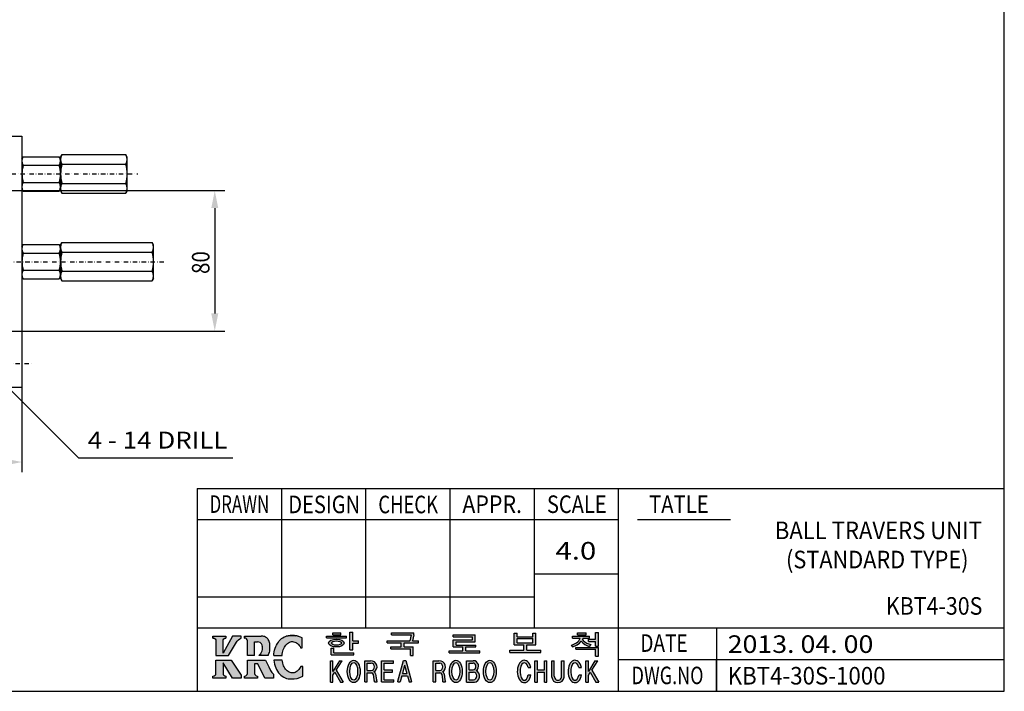
# Model space of a CAD drawing. Units: millimetres. Extents: x 2240 to 3840, y -3757 to -2637.
# Drawn here: x 3279 to 3840, y -3757 to -3374 of the extents above; entities that cross this region are included whole.
import ezdxf
from ezdxf.enums import TextEntityAlignment as Align

# ---------------------------------------------------------------- set-up
doc = ezdxf.new("R2010")
doc.units = ezdxf.units.MM
doc.header["$LTSCALE"] = 5
doc.linetypes.add('AUSGEZOGEN', pattern=[0])
doc.linetypes.add('DASHDOT', pattern=[1, 0.5, -0.25, 0, -0.25])
for name, color, linetype in [('DOORS', 7, 'Continuous'), ('ELECTRICS', 7, 'Continuous'), ('Layer41', 7, 'Continuous'), ('Layer51', 7, 'Continuous'), ('Layer71', 7, 'Continuous'), ('WALL', 7, 'Continuous')]:
    doc.layers.add(name, color=color, linetype=linetype)
doc.styles.add('돋움체', font='txt')

# ---------------------------------------------------------------- blocks, each defined once
blk = doc.blocks.new('DimBlk_nNn021')
at = {"layer": 'Layer51', "linetype": 'AUSGEZOGEN', "lineweight": 25}
for points in [[(3389.94, -3471.51), (3387.94, -3481.51), (3391.94, -3481.51)], [(3389.94, -3551.51), (3391.94, -3541.51), (3387.94, -3541.51)]]:
    blk.add_hatch(color=96, dxfattribs=at).paths.add_polyline_path(points, flags=0)
at = {"layer": 'Layer51', "color": 96, "linetype": 'AUSGEZOGEN', "lineweight": 25}
for p, q in [((3250.25, -3471.51), (3395.66, -3471.51)), ((3389.94, -3481.51), (3389.94, -3541.51)), ((3250.25, -3551.51), (3395.66, -3551.51))]:
    blk.add_line(p, q, dxfattribs=at)
at = {"layer": 'Layer51', "color": 96, "linetype": 'AUSGEZOGEN', "lineweight": 25, "style": '돋움체', "width": 0.953079}
blk.add_text('80', height=10, rotation=90, dxfattribs=at).set_placement((3386.94, -3519.01), (3386.94, -3506.01), align=Align.FIT)
blk = doc.blocks.new('DimBlk_nNn023')
at = {"layer": 'Layer51', "linetype": 'AUSGEZOGEN', "lineweight": 25}
for points in [[(3240.08, -3626.16), (3250.08, -3628.16), (3250.08, -3624.16)], [(3280.08, -3626.16), (3270.08, -3624.16), (3270.08, -3628.16)]]:
    blk.add_hatch(color=96, dxfattribs=at).paths.add_polyline_path(points, flags=0)
at = {"layer": 'Layer51', "color": 96, "linetype": 'AUSGEZOGEN', "lineweight": 25}
for p, q in [((3240.08, -3562.97), (3240.08, -3631.88)), ((3280.08, -3583.51), (3280.08, -3631.88)), ((3250.08, -3626.16), (3270.08, -3626.16))]:
    blk.add_line(p, q, dxfattribs=at)
at = {"layer": 'Layer51', "color": 96, "linetype": 'AUSGEZOGEN', "lineweight": 25, "style": '돋움체', "width": 0.953079}
blk.add_text('40', height=10, dxfattribs=at).set_placement((3252.58, -3623.16), (3265.58, -3623.16), align=Align.FIT)

msp = doc.modelspace()

# ---------------------------------------------------------------- hatches: boundary and pattern name
at = {"layer": 'DOORS', "linetype": 'AUSGEZOGEN', "lineweight": 25}
h = msp.add_hatch(color=1, dxfattribs=at)
h.paths.add_polyline_path([(3397.69, -3736.41), (3402.32, -3728.78), (3402.8, -3728.17), (3403.48, -3727.46), (3404.25, -3726.87), (3404.98, -3726.44), (3404.98, -3725.26), (3400.15, -3725.26), (3394.68, -3735), (3394.68, -3727.95, -0.433197), (3396.29, -3726.44), (3396.29, -3725.26), (3388.89, -3725.26), (3388.89, -3726.44), (3389.07, -3726.44, -0.414214), (3390.58, -3727.95), (3390.58, -3736.41)], flags=0)
h.paths.add_polyline_path([(3389.07, -3748.09), (3388.89, -3748.09), (3388.89, -3749.29), (3396.29, -3749.29), (3396.29, -3748.09), (3396.2, -3748.09, -0.414214), (3394.68, -3746.57), (3394.68, -3740.61), (3400.15, -3749.29), (3404.98, -3749.29), (3404.98, -3747.53), (3399.39, -3739), (3390.58, -3739), (3390.58, -3746.57, -0.414214)], flags=0)
for points in [[(3408.52, -3736.41), (3412.63, -3736.41), (3412.63, -3728.62), (3414.3, -3728.62, -0.089807), (3415.77, -3728.97, -0.175738), (3416.61, -3729.73, -0.140329), (3417.05, -3731.15, -0.138961), (3417.12, -3732.13, -0.079498), (3416.91, -3733.77, -0.088692), (3416.3, -3735.16, -0.146642), (3415.32, -3736.1), (3415.32, -3736.41), (3420.31, -3736.41, 0.062008), (3420.84, -3735.27, 0.090808), (3421.41, -3732.6, 0.035949), (3421.28, -3729.54, 0.11795), (3420.42, -3727.29, 0.140351), (3419.32, -3726.15, 0.075882), (3418.33, -3725.6, 0.075917), (3416.4, -3725.26), (3406.91, -3725.26), (3406.91, -3726.44), (3407.01, -3726.44, -0.414214), (3408.52, -3727.95)], [(3424.38, -3732.26, 0.06701), (3423.59, -3736.41), (3428.28, -3736.41, -0.069537), (3428.99, -3733.07, -0.08597), (3430.5, -3730.39, -0.118052), (3432.57, -3728.79, -0.147694), (3434.9, -3728.52, -0.132638), (3437.12, -3729.61, -0.096889), (3438.89, -3731.91), (3439.81, -3731.91), (3439.81, -3726.36, 0.073232), (3436.23, -3725.14, 0.030675), (3434.65, -3724.95), (3434.89, -3724.97), (3434.65, -3724.95, 0.0774), (3430.67, -3725.33, 0.070396), (3428.78, -3726.22, 0.092497), (3426.18, -3728.71, 0.075996)], [(3414.53, -3741.17), (3418.53, -3749.29), (3423.36, -3749.29), (3423.36, -3746.92), (3423.14, -3746.84), (3422.54, -3746.04), (3421.74, -3744.85), (3420.81, -3742.9), (3418.93, -3739), (3408.52, -3739), (3408.52, -3746.57, -0.414214), (3407.01, -3748.09), (3406.91, -3748.09), (3406.91, -3749.29), (3414.3, -3749.29), (3414.3, -3748.09), (3414.14, -3748.09, -0.414214), (3412.63, -3746.57), (3412.63, -3741.17)], [(3428.34, -3739), (3423.65, -3739, 0.074369), (3424.76, -3743.42, 0.087407), (3427.01, -3746.97, 0.109172), (3430.08, -3749.15, 0.127187), (3433.53, -3749.63, 0.155356), (3440.05, -3748.19), (3440.05, -3742.59), (3439.03, -3742.59, -0.09238), (3437.35, -3744.96, -0.126573), (3435.2, -3746.19, -0.146713), (3432.9, -3746.11, -0.121983), (3430.79, -3744.71, -0.088907), (3429.19, -3742.22, -0.070406)]]:
    msp.add_hatch(color=1, dxfattribs=at).paths.add_polyline_path(points, flags=0)
at = {"layer": 'DOORS', "linetype": 'AUSGEZOGEN', "lineweight": 100}
h = msp.add_hatch(color=5, dxfattribs=at)
h.paths.add_polyline_path([(3457.15, -3724.6), (3461.82, -3724.6), (3461.82, -3723.53), (3457.15, -3723.53)], flags=0)
h.paths.add_polyline_path([(3465.04, -3725.28), (3453.66, -3725.28), (3453.66, -3726.39), (3465.04, -3726.39)], flags=0)
for points in [[(3466.86, -3723.06), (3466.86, -3733.07), (3468.57, -3733.07), (3468.57, -3729.31), (3471.85, -3729.31), (3471.85, -3728.1), (3468.57, -3728.1), (3468.57, -3723.06)], [(3501.09, -3727.96), (3488.13, -3727.96), (3488.13, -3729.08), (3496.2, -3729.08), (3496.2, -3731.42), (3490.22, -3731.42), (3490.22, -3732.54), (3501.46, -3732.54), (3501.46, -3736.35), (3503.09, -3736.35), (3503.09, -3731.42), (3497.81, -3731.42), (3497.81, -3729.08), (3505.97, -3729.08), (3505.97, -3727.96), (3502.68, -3727.96), (3503.38, -3724.66), (3503.38, -3723.53), (3490.59, -3723.53), (3490.59, -3724.66), (3501.79, -3724.66)], [(3525.88, -3725.7), (3536.78, -3725.7), (3536.78, -3727.49), (3525.88, -3727.49), (3525.88, -3731.47), (3531.39, -3731.47), (3531.39, -3733.8), (3523.46, -3733.8), (3523.46, -3734.88), (3541.05, -3734.88), (3541.05, -3733.8), (3533.07, -3733.8), (3533.07, -3731.47), (3538.79, -3731.47), (3538.79, -3730.44), (3527.49, -3730.44), (3527.49, -3728.53), (3538.33, -3728.53), (3538.33, -3724.55), (3525.88, -3724.55)], [(3457.82, -3732.17), (3456.21, -3732.17), (3456.21, -3735.95), (3469.23, -3735.95), (3469.23, -3734.87), (3457.82, -3734.87)], [(3457.31, -3751.48), (3457.31, -3747.48), (3458.41, -3745.8), (3461.58, -3751.48), (3463.19, -3751.48), (3459.18, -3744.63), (3462.64, -3739.38), (3461.05, -3739.38), (3457.31, -3745.54), (3457.31, -3739.38), (3455.94, -3739.38), (3455.94, -3751.48)], [(3486.43, -3740.66), (3491.81, -3740.66), (3491.81, -3739.34), (3485.02, -3739.34), (3485.02, -3751.46), (3492.02, -3751.46), (3492.02, -3750.16), (3486.43, -3750.16), (3486.43, -3745.9), (3491.27, -3745.9), (3491.27, -3744.61), (3486.43, -3744.61)], [(3570.03, -3743.13, 0.076566), (3569.17, -3741, 0.108202), (3567.86, -3739.58, 0.15283), (3566.31, -3739.1, 0.151299), (3564.76, -3739.62, 0.10638), (3563.47, -3741.08, 0.075674), (3562.63, -3743.23, 0.063583), (3562.38, -3745.74, 0.064905), (3562.76, -3748.21, 0.080329), (3563.71, -3750.24, 0.115528), (3565.07, -3751.52, 0.157725), (3566.64, -3751.83, 0.144653), (3568.16, -3751.14, 0.099745), (3569.4, -3749.55, 0.072567), (3570.14, -3747.31), (3568.64, -3747.31, -0.060698), (3568.14, -3748.95, -0.096006), (3567.37, -3750.07, -0.170561), (3566.45, -3750.51, -0.184647), (3565.51, -3750.21, -0.107185), (3564.7, -3749.21, -0.065062), (3564.14, -3747.65, -0.049782), (3563.9, -3745.78, -0.048102), (3564.03, -3743.86, -0.05857), (3564.5, -3742.18, -0.090394), (3565.25, -3740.99, -0.161584), (3566.16, -3740.47, -0.191037), (3567.1, -3740.69, -0.11435), (3567.93, -3741.63, -0.067955), (3568.52, -3743.13)], [(3573.84, -3751.48), (3573.84, -3745.77), (3577.87, -3745.77), (3577.87, -3751.48), (3579.23, -3751.48), (3579.23, -3739.35), (3577.87, -3739.35), (3577.87, -3744.48), (3573.84, -3744.48), (3573.84, -3739.35), (3572.42, -3739.35), (3572.42, -3751.48)], [(3588.99, -3748.74), (3588.99, -3739.35), (3587.56, -3739.35), (3587.56, -3748.2, -0.089566), (3587.41, -3749.06, -0.09431), (3586.96, -3749.8, -0.101948), (3586.3, -3750.29, -0.108141), (3585.51, -3750.47, -0.108141), (3584.73, -3750.29, -0.101948), (3584.07, -3749.8, -0.09431), (3583.62, -3749.06, -0.089566), (3583.46, -3748.2), (3583.46, -3739.35), (3582.08, -3739.35), (3582.08, -3748.74, 0.110428), (3582.34, -3749.9, 0.102614), (3583.09, -3750.89, 0.09328), (3584.21, -3751.55, 0.087643), (3585.53, -3751.79, 0.087643), (3586.85, -3751.55, 0.09328), (3587.98, -3750.89, 0.102614), (3588.72, -3749.9, 0.110428)], [(3597.53, -3747.31, -0.060698), (3597.02, -3748.95, -0.096006), (3596.25, -3750.07, -0.170561), (3595.33, -3750.51, -0.184647), (3594.4, -3750.21, -0.107185), (3593.59, -3749.21, -0.065062), (3593.03, -3747.65, -0.049782), (3592.79, -3745.78, -0.048102), (3592.92, -3743.86, -0.05857), (3593.39, -3742.18, -0.090394), (3594.14, -3740.99, -0.161584), (3595.05, -3740.47, -0.191037), (3595.99, -3740.69, -0.11435), (3596.82, -3741.63, -0.067955), (3597.41, -3743.13), (3598.92, -3743.13, 0.076566), (3598.06, -3741, 0.108202), (3596.75, -3739.58, 0.15283), (3595.2, -3739.1, 0.151299), (3593.65, -3739.62, 0.10638), (3592.35, -3741.08, 0.075674), (3591.51, -3743.23, 0.063583), (3591.26, -3745.74, 0.064905), (3591.64, -3748.21, 0.080329), (3592.59, -3750.24, 0.115528), (3593.96, -3751.52, 0.157725), (3595.53, -3751.83, 0.144653), (3597.05, -3751.14, 0.099745), (3598.28, -3749.55, 0.072567), (3599.03, -3747.31)], [(3602.87, -3751.48), (3602.87, -3747.48), (3603.98, -3745.8), (3607.15, -3751.48), (3608.76, -3751.48), (3604.75, -3744.63), (3608.21, -3739.38), (3606.61, -3739.38), (3602.87, -3745.54), (3602.87, -3739.38), (3601.51, -3739.38), (3601.51, -3751.48)]]:
    msp.add_hatch(color=5, dxfattribs=at).paths.add_polyline_path(points, flags=0)
h = msp.add_hatch(color=5, dxfattribs=at)
h.paths.add_polyline_path([(3562.33, -3726.77), (3571.26, -3726.77), (3571.26, -3729.14), (3562.33, -3729.14)], flags=0)
h.paths.add_polyline_path([(3571.26, -3723.71), (3571.26, -3725.66), (3562.33, -3725.66), (3562.33, -3723.71), (3560.64, -3723.71), (3560.64, -3730.21), (3566.09, -3730.21), (3566.09, -3733.38), (3558.19, -3733.38), (3558.19, -3734.57), (3575.82, -3734.57), (3575.82, -3733.38), (3567.76, -3733.38), (3567.76, -3730.21), (3572.96, -3730.21), (3572.96, -3723.71)], flags=0)
h = msp.add_hatch(color=5, dxfattribs=at)
h.paths.add_polyline_path([(3596.65, -3724.52), (3601.59, -3724.52), (3601.59, -3723.4), (3596.65, -3723.4)], flags=0)
h.paths.add_polyline_path([(3593.84, -3726.48), (3598.21, -3726.48, -0.26496), (3592.99, -3730.45), (3593.81, -3731.42, 0.168463), (3598.79, -3728.23, 0.141616), (3603.36, -3731.17), (3604.27, -3730.15, -0.134731), (3599.9, -3727.76, -0.32023), (3599.69, -3726.49), (3603.6, -3726.48), (3603.6, -3725.28), (3593.84, -3725.28)], flags=0)
h = msp.add_hatch(color=5, dxfattribs=at)
h.paths.add_polyline_path([(3606.9, -3723.25), (3606.9, -3727.12), (3602.99, -3727.12), (3602.99, -3728.3), (3606.9, -3728.3), (3606.9, -3731.14), (3608.57, -3731.14), (3608.57, -3723.25)], flags=0)
h.paths.add_polyline_path([(3595.68, -3731.73), (3595.68, -3732.85), (3606.9, -3732.85), (3606.9, -3736.8), (3608.57, -3736.8), (3608.57, -3731.73)], flags=0)
h = msp.add_hatch(color=5, dxfattribs=at)
h.paths.add_polyline_path([(3462.11, -3729.29, 0.194566), (3461.9, -3728.81, 0.09752), (3461.27, -3728.41, 0.057184), (3460.34, -3728.14, 0.044244), (3459.25, -3728.04, 0.044244), (3458.15, -3728.14, 0.057184), (3457.22, -3728.41, 0.09752), (3456.6, -3728.81, 0.194566), (3456.38, -3729.29, 0.194566), (3456.6, -3729.77, 0.09752), (3457.22, -3730.18, 0.057184), (3458.15, -3730.45, 0.044244), (3459.25, -3730.54, 0.044244), (3460.34, -3730.45, 0.057184), (3461.27, -3730.18, 0.09752), (3461.9, -3729.77, 0.194566)], flags=0)
h.paths.add_polyline_path([(3463.7, -3729.28, 0.175922), (3463.37, -3728.42, 0.102471), (3462.4, -3727.7, 0.064429), (3460.97, -3727.22, 0.051032), (3459.27, -3727.05, 0.051032), (3457.57, -3727.22, 0.064429), (3456.13, -3727.7, 0.102471), (3455.17, -3728.42, 0.175922), (3454.83, -3729.28, 0.175922), (3455.17, -3730.13, 0.102471), (3456.13, -3730.86, 0.064429), (3457.57, -3731.34, 0.051032), (3459.27, -3731.51, 0.051032), (3460.97, -3731.34, 0.064429), (3462.4, -3730.86, 0.102471), (3463.37, -3730.13, 0.175922)], flags=0)
h = msp.add_hatch(color=5, dxfattribs=at)
h.paths.add_polyline_path([(3471.38, -3745.42, 0.045108), (3471.21, -3743.49, 0.058136), (3470.72, -3741.86, 0.098281), (3470, -3740.77, 0.19206), (3469.14, -3740.38, 0.19206), (3468.29, -3740.77, 0.098281), (3467.56, -3741.86, 0.058136), (3467.08, -3743.49, 0.045108), (3466.91, -3745.42, 0.045108), (3467.08, -3747.35, 0.058136), (3467.56, -3748.98, 0.098281), (3468.29, -3750.07, 0.19206), (3469.14, -3750.46, 0.19206), (3470, -3750.07, 0.098281), (3470.72, -3748.98, 0.058136), (3471.21, -3747.35, 0.045108)], flags=0)
h.paths.add_polyline_path([(3472.81, -3745.46, 0.058284), (3472.54, -3743.03, 0.07154), (3471.74, -3740.97, 0.105462), (3470.55, -3739.6, 0.158658), (3469.15, -3739.11, 0.158658), (3467.75, -3739.6, 0.105462), (3466.56, -3740.97, 0.07154), (3465.77, -3743.03, 0.058284), (3465.49, -3745.46, 0.058284), (3465.77, -3747.89, 0.07154), (3466.56, -3749.95, 0.105462), (3467.75, -3751.33, 0.158658), (3469.15, -3751.81, 0.158658), (3470.55, -3751.33, 0.105462), (3471.74, -3749.95, 0.07154), (3472.54, -3747.89, 0.058284)], flags=0)
h = msp.add_hatch(color=5, dxfattribs=at)
h.paths.add_polyline_path([(3476.81, -3740.7), (3479.14, -3740.7, -0.116314), (3479.81, -3740.86, -0.104073), (3480.38, -3741.32, -0.09059), (3480.76, -3742, -0.082988), (3480.89, -3742.8, -0.082988), (3480.76, -3743.61, -0.09059), (3480.38, -3744.29, -0.104073), (3479.81, -3744.74, -0.116314), (3479.14, -3744.9), (3476.81, -3744.9)], flags=0)
h.paths.add_polyline_path([(3476.81, -3751.46), (3476.81, -3746.21), (3479.24, -3746.21, -0.37697), (3480.23, -3747.08), (3480.64, -3750.28, 0.060923), (3480.89, -3751.27), (3480.89, -3751.46), (3482.41, -3751.46), (3482.41, -3751.04, -0.168443), (3482.05, -3750.3), (3481.61, -3746.76, 0.296667), (3480.65, -3745.63, 0.091219), (3481.67, -3744.79, 0.098079), (3482.27, -3743.68, 0.102246), (3482.4, -3742.44, 0.100682), (3482.02, -3741.25, 0.094585), (3481.19, -3740.26, 0.087964), (3480.01, -3739.61, 0.083992), (3478.66, -3739.38), (3475.4, -3739.38), (3475.4, -3751.46)], flags=0)
h = msp.add_hatch(color=5, dxfattribs=at)
h.paths.add_polyline_path([(3499.43, -3746.64), (3496.9, -3746.64), (3498.15, -3741.81)], flags=0)
h.paths.add_polyline_path([(3494.29, -3751.46), (3495.65, -3751.46), (3496.58, -3747.88), (3499.76, -3747.88), (3500.71, -3751.46), (3502.11, -3751.46), (3502.11, -3751.1), (3498.84, -3739.18), (3497.44, -3739.18), (3494.29, -3750.91)], flags=0)
h = msp.add_hatch(color=5, dxfattribs=at)
h.paths.add_polyline_path([(3515.86, -3740.7), (3515.86, -3744.9), (3518.2, -3744.9, 0.116314), (3518.86, -3744.74, 0.104073), (3519.43, -3744.29, 0.09059), (3519.81, -3743.6, 0.082988), (3519.94, -3742.8, 0.082988), (3519.81, -3742, 0.09059), (3519.43, -3741.32, 0.104073), (3518.86, -3740.86, 0.116314), (3518.2, -3740.7)], flags=0)
h.paths.add_polyline_path([(3514.45, -3739.38), (3514.45, -3751.45), (3515.86, -3751.45), (3515.86, -3746.21), (3518.3, -3746.21, -0.37697), (3519.29, -3747.08), (3519.7, -3750.28, 0.060923), (3519.94, -3751.26), (3519.94, -3751.45), (3521.47, -3751.45), (3521.47, -3751.04, -0.168443), (3521.11, -3750.3), (3520.66, -3746.76, 0.296667), (3519.71, -3745.63, 0.091219), (3520.72, -3744.79, 0.098079), (3521.33, -3743.68, 0.102246), (3521.45, -3742.44, 0.100682), (3521.07, -3741.25, 0.094585), (3520.24, -3740.26, 0.087964), (3519.07, -3739.6, 0.083992), (3517.72, -3739.38)], flags=0)
h = msp.add_hatch(color=5, dxfattribs=at)
h.paths.add_polyline_path([(3529.58, -3745.42, 0.045108), (3529.41, -3743.49, 0.058136), (3528.93, -3741.86, 0.098281), (3528.2, -3740.77, 0.19206), (3527.35, -3740.38, 0.19206), (3526.49, -3740.77, 0.098281), (3525.77, -3741.86, 0.058136), (3525.28, -3743.49, 0.045108), (3525.11, -3745.42, 0.045108), (3525.28, -3747.35, 0.058136), (3525.77, -3748.98, 0.098281), (3526.49, -3750.07, 0.19206), (3527.35, -3750.46, 0.19206), (3528.2, -3750.07, 0.098281), (3528.93, -3748.98, 0.058136), (3529.41, -3747.35, 0.045108)], flags=0)
h.paths.add_polyline_path([(3531.02, -3745.46, 0.058284), (3530.74, -3743.03, 0.07154), (3529.95, -3740.97, 0.105462), (3528.76, -3739.6, 0.158658), (3527.36, -3739.11, 0.158658), (3525.96, -3739.6, 0.105462), (3524.77, -3740.97, 0.07154), (3523.98, -3743.03, 0.058284), (3523.7, -3745.46, 0.058284), (3523.98, -3747.89, 0.07154), (3524.77, -3749.95, 0.105462), (3525.96, -3751.33, 0.158658), (3527.36, -3751.81, 0.158658), (3528.76, -3751.33, 0.105462), (3529.95, -3749.95, 0.07154), (3530.74, -3747.89, 0.058284)], flags=0)
h = msp.add_hatch(color=5, dxfattribs=at)
h.paths.add_polyline_path([(3534.86, -3744.57), (3534.86, -3740.68), (3537.26, -3740.68, -0.122059), (3537.84, -3740.83, -0.105158), (3538.34, -3741.25, -0.087938), (3538.67, -3741.88, -0.078812), (3538.79, -3742.62, -0.078812), (3538.67, -3743.37, -0.087938), (3538.34, -3744, -0.105158), (3537.84, -3744.42, -0.122059), (3537.26, -3744.57)], flags=0)
h.paths.add_polyline_path([(3534.86, -3750.16), (3534.86, -3745.83), (3537.43, -3745.83, -0.110963), (3538.16, -3745.99, -0.102762), (3538.78, -3746.46, -0.093038), (3539.19, -3747.17, -0.087202), (3539.33, -3748, -0.087202), (3539.19, -3748.82, -0.093038), (3538.78, -3749.53, -0.102762), (3538.16, -3750, -0.110963), (3537.43, -3750.16)], flags=0)
h.paths.add_polyline_path([(3537.3, -3739.33), (3533.44, -3739.33), (3533.44, -3751.49), (3538.02, -3751.49, 0.118574), (3539.12, -3751.22, 0.106339), (3540.05, -3750.46, 0.093083), (3540.65, -3749.32, 0.08605), (3540.82, -3748, 0.087003), (3540.54, -3746.7, 0.095784), (3539.86, -3745.64, 0.109733), (3538.87, -3744.98, 0.092663), (3539.68, -3744.22, 0.090873), (3540.16, -3743.22, 0.089931), (3540.26, -3742.1, 0.090272), (3539.96, -3741.02, 0.091741), (3539.3, -3740.13, 0.093635), (3538.37, -3739.54, 0.094961)], flags=0)
h = msp.add_hatch(color=5, dxfattribs=at)
h.paths.add_polyline_path([(3548.95, -3745.42, 0.045108), (3548.78, -3743.49, 0.058136), (3548.3, -3741.86, 0.098281), (3547.57, -3740.77, 0.19206), (3546.71, -3740.38, 0.19206), (3545.86, -3740.77, 0.098281), (3545.13, -3741.86, 0.058136), (3544.65, -3743.49, 0.045108), (3544.48, -3745.42, 0.045108), (3544.65, -3747.35, 0.058136), (3545.13, -3748.98, 0.098281), (3545.86, -3750.07, 0.19206), (3546.71, -3750.46, 0.19206), (3547.57, -3750.07, 0.098281), (3548.3, -3748.98, 0.058136), (3548.78, -3747.35, 0.045108)], flags=0)
h.paths.add_polyline_path([(3550.39, -3745.46, 0.058284), (3550.11, -3743.03, 0.07154), (3549.31, -3740.97, 0.105462), (3548.13, -3739.6, 0.158658), (3546.72, -3739.11, 0.158658), (3545.32, -3739.6, 0.105462), (3544.14, -3740.97, 0.07154), (3543.34, -3743.03, 0.058284), (3543.06, -3745.46, 0.058284), (3543.34, -3747.89, 0.07154), (3544.14, -3749.95, 0.105462), (3545.32, -3751.33, 0.158658), (3546.72, -3751.81, 0.158658), (3548.13, -3751.33, 0.105462), (3549.31, -3749.95, 0.07154), (3550.11, -3747.89, 0.058284)], flags=0)

# ---------------------------------------------------------------- linework, layer by layer
at = {"layer": 'DOORS', "color": 7, "linetype": 'AUSGEZOGEN', "lineweight": 25}
for p, q in [((3839.9, -3756.76), (3839.9, -2636.76)), ((3302.08, -3452.44), (3302.88, -3451.04)), ((3302.08, -3452.44), (3302.08, -3471.59)), ((3302.88, -3451.04), (3339.28, -3451.04)), ((3340.08, -3452.44), (3339.28, -3451.04)), ((3340.08, -3471.59), (3340.08, -3452.44)), ((3302.88, -3456.53), (3339.28, -3456.53)), ((3302.88, -3467.5), (3339.28, -3467.5)), ((3302.08, -3471.59), (3302.88, -3472.98)), ((3302.88, -3472.98), (3339.28, -3472.98)), ((3340.08, -3471.59), (3339.28, -3472.98)), ((3302.08, -3502.44), (3302.88, -3501.04)), ((3302.88, -3501.04), (3354.28, -3501.04)), ((3355.08, -3502.44), (3354.28, -3501.04)), ((3302.08, -3502.44), (3302.08, -3521.59)), ((3302.88, -3506.53), (3354.28, -3506.53)), ((3355.08, -3521.59), (3355.08, -3502.44)), ((3302.88, -3517.5), (3354.28, -3517.5)), ((3302.08, -3521.59), (3302.88, -3522.98)), ((3302.88, -3522.98), (3354.28, -3522.98)), ((3355.08, -3521.59), (3354.28, -3522.98)), ((2239.9, -3756.76), (3839.9, -3756.76))]:
    msp.add_line(p, q, dxfattribs=at)
at = {"layer": 'DOORS', "color": 1, "linetype": 'AUSGEZOGEN', "lineweight": 25}
for p, q in [((3406.91, -3726.44), (3406.91, -3725.26)), ((3406.91, -3725.26), (3416.4, -3725.26)), ((3406.91, -3726.44), (3407.01, -3726.44)), ((3408.52, -3736.41), (3408.52, -3727.95)), ((3412.63, -3736.41), (3412.63, -3728.62)), ((3412.63, -3728.62), (3414.3, -3728.62)), ((3412.63, -3736.41), (3408.52, -3736.41)), ((3415.32, -3736.41), (3415.32, -3736.1)), ((3420.31, -3736.41), (3415.32, -3736.41))]:
    msp.add_line(p, q, dxfattribs=at)
at = {"layer": 'DOORS', "color": 5, "linetype": 'AUSGEZOGEN', "lineweight": 25}
for p, q in [((3453.66, -3725.28), (3465.04, -3725.28)), ((3453.66, -3726.39), (3453.66, -3725.28)), ((3457.15, -3723.53), (3461.82, -3723.53)), ((3457.15, -3724.6), (3457.15, -3723.53)), ((3457.15, -3724.6), (3461.82, -3724.6)), ((3461.82, -3724.6), (3461.82, -3723.53)), ((3465.04, -3726.39), (3465.04, -3725.28)), ((3466.86, -3733.07), (3466.86, -3723.06)), ((3466.86, -3723.06), (3468.57, -3723.06)), ((3468.57, -3728.1), (3468.57, -3723.06)), ((3490.59, -3723.53), (3503.38, -3723.53)), ((3490.59, -3724.66), (3490.59, -3723.53)), ((3490.59, -3724.66), (3501.79, -3724.66)), ((3501.79, -3724.66), (3501.09, -3727.96)), ((3503.38, -3724.66), (3502.68, -3727.96)), ((3503.38, -3724.66), (3503.38, -3723.53)), ((3525.88, -3724.55), (3538.33, -3724.55)), ((3525.88, -3725.7), (3525.88, -3724.55)), ((3525.88, -3725.7), (3536.78, -3725.7)), ((3536.78, -3727.49), (3536.78, -3725.7)), ((3538.33, -3728.53), (3538.33, -3724.55)), ((3560.64, -3723.71), (3562.33, -3723.71)), ((3560.64, -3730.21), (3560.64, -3723.71)), ((3562.33, -3725.66), (3562.33, -3723.71)), ((3562.33, -3725.66), (3571.26, -3725.66)), ((3571.26, -3723.71), (3572.96, -3723.71)), ((3571.26, -3725.66), (3571.26, -3723.71)), ((3572.96, -3730.21), (3572.96, -3723.71)), ((3593.84, -3725.28), (3603.6, -3725.28)), ((3593.84, -3726.48), (3593.84, -3725.28)), ((3596.65, -3723.4), (3601.59, -3723.4)), ((3596.65, -3724.52), (3596.65, -3723.4)), ((3596.65, -3724.52), (3601.59, -3724.52)), ((3601.59, -3724.52), (3601.59, -3723.4)), ((3603.6, -3726.48), (3603.6, -3725.28)), ((3606.9, -3727.12), (3606.9, -3723.25)), ((3606.9, -3723.25), (3608.57, -3723.25)), ((3608.57, -3731.14), (3608.57, -3723.25)), ((3453.66, -3726.39), (3465.04, -3726.39)), ((3468.57, -3728.1), (3471.85, -3728.1)), ((3468.57, -3733.07), (3468.57, -3729.31)), ((3468.57, -3729.31), (3471.85, -3729.31)), ((3471.85, -3729.31), (3471.85, -3728.1)), ((3488.13, -3727.96), (3501.09, -3727.96)), ((3488.13, -3729.08), (3488.13, -3727.96)), ((3488.13, -3729.08), (3496.2, -3729.08)), ((3490.22, -3731.42), (3496.2, -3731.42)), ((3490.22, -3732.54), (3490.22, -3731.42)), ((3496.2, -3731.42), (3496.2, -3729.08)), ((3497.81, -3729.08), (3505.97, -3729.08)), ((3497.81, -3731.42), (3497.81, -3729.08)), ((3497.81, -3731.42), (3503.09, -3731.42)), ((3502.68, -3727.96), (3505.97, -3727.96)), ((3503.09, -3736.35), (3503.09, -3731.42)), ((3505.97, -3729.08), (3505.97, -3727.96)), ((3525.88, -3727.49), (3536.78, -3727.49)), ((3525.88, -3731.47), (3525.88, -3727.49)), ((3527.49, -3728.53), (3538.33, -3728.53)), ((3527.49, -3730.44), (3527.49, -3728.53)), ((3527.49, -3730.44), (3538.79, -3730.44)), ((3538.79, -3731.47), (3538.79, -3730.44)), ((3560.64, -3730.21), (3566.09, -3730.21)), ((3562.33, -3726.77), (3571.26, -3726.77)), ((3562.33, -3729.14), (3562.33, -3726.77)), ((3562.33, -3729.14), (3571.26, -3729.14)), ((3566.09, -3733.38), (3566.09, -3730.21)), ((3567.76, -3730.21), (3572.96, -3730.21)), ((3567.76, -3733.38), (3567.76, -3730.21)), ((3571.26, -3729.14), (3571.26, -3726.77)), ((3592.99, -3730.45), (3593.81, -3731.42)), ((3593.84, -3726.48), (3598.21, -3726.48)), ((3599.69, -3726.49), (3603.6, -3726.48)), ((3602.99, -3727.12), (3606.9, -3727.12)), ((3602.99, -3728.3), (3602.99, -3727.12)), ((3602.99, -3728.3), (3606.9, -3728.3)), ((3604.27, -3730.15), (3603.36, -3731.17)), ((3606.9, -3731.14), (3606.9, -3728.3)), ((3606.9, -3731.14), (3608.57, -3731.14)), ((3456.21, -3735.95), (3456.21, -3732.17)), ((3456.21, -3732.17), (3457.82, -3732.17)), ((3456.21, -3735.95), (3469.23, -3735.95)), ((3457.82, -3734.87), (3457.82, -3732.17)), ((3457.82, -3734.87), (3469.23, -3734.87)), ((3466.86, -3733.07), (3468.57, -3733.07)), ((3469.23, -3735.95), (3469.23, -3734.87)), ((3490.22, -3732.54), (3501.46, -3732.54)), ((3501.46, -3736.35), (3501.46, -3732.54)), ((3501.46, -3736.35), (3503.09, -3736.35)), ((3523.46, -3733.8), (3531.39, -3733.8)), ((3523.46, -3734.88), (3523.46, -3733.8)), ((3523.46, -3734.88), (3541.05, -3734.88)), ((3525.88, -3731.47), (3531.39, -3731.47)), ((3531.39, -3733.8), (3531.39, -3731.47)), ((3533.07, -3731.47), (3538.79, -3731.47)), ((3533.07, -3733.8), (3533.07, -3731.47)), ((3533.07, -3733.8), (3541.05, -3733.8)), ((3541.05, -3734.88), (3541.05, -3733.8)), ((3558.19, -3733.38), (3566.09, -3733.38)), ((3558.19, -3734.57), (3558.19, -3733.38)), ((3558.19, -3734.57), (3575.82, -3734.57)), ((3567.76, -3733.38), (3575.82, -3733.38)), ((3575.82, -3734.57), (3575.82, -3733.38)), ((3595.68, -3732.85), (3595.68, -3731.73)), ((3595.68, -3731.73), (3608.57, -3731.73)), ((3595.68, -3732.85), (3606.9, -3732.85)), ((3606.9, -3736.8), (3606.9, -3732.85)), ((3606.9, -3736.8), (3608.57, -3736.8)), ((3608.57, -3736.8), (3608.57, -3731.73)), ((3455.94, -3751.48), (3455.94, -3739.38)), ((3455.94, -3739.38), (3457.31, -3739.38)), ((3457.31, -3745.54), (3457.31, -3739.38)), ((3461.05, -3739.38), (3457.31, -3745.54)), ((3459.18, -3744.63), (3462.64, -3739.38)), ((3461.05, -3739.38), (3462.64, -3739.38)), ((3475.4, -3751.46), (3475.4, -3739.38)), ((3475.4, -3739.38), (3478.66, -3739.38)), ((3476.81, -3744.9), (3476.81, -3740.7)), ((3476.81, -3740.7), (3479.14, -3740.7)), ((3485.02, -3739.34), (3491.81, -3739.34)), ((3485.02, -3751.46), (3485.02, -3739.34)), ((3486.43, -3740.66), (3491.81, -3740.66)), ((3486.43, -3744.61), (3486.43, -3740.66)), ((3491.81, -3740.66), (3491.81, -3739.34)), ((3494.29, -3750.91), (3497.44, -3739.18)), ((3498.15, -3741.81), (3496.9, -3746.64)), ((3497.44, -3739.18), (3498.84, -3739.18)), ((3498.15, -3741.81), (3499.43, -3746.64)), ((3498.84, -3739.18), (3502.11, -3751.1)), ((3514.45, -3751.45), (3514.45, -3739.38)), ((3514.45, -3739.38), (3517.72, -3739.38)), ((3515.86, -3744.9), (3515.86, -3740.7)), ((3515.86, -3740.7), (3518.2, -3740.7)), ((3533.44, -3751.49), (3533.44, -3739.33)), ((3533.44, -3739.33), (3537.3, -3739.33)), ((3534.86, -3744.57), (3534.86, -3740.68)), ((3534.86, -3740.68), (3537.26, -3740.68)), ((3572.42, -3751.48), (3572.42, -3739.35)), ((3572.42, -3739.35), (3573.84, -3739.35)), ((3573.84, -3744.48), (3573.84, -3739.35)), ((3577.87, -3744.48), (3577.87, -3739.35)), ((3577.87, -3739.35), (3579.23, -3739.35)), ((3579.23, -3751.48), (3579.23, -3739.35)), ((3582.08, -3748.74), (3582.08, -3739.35)), ((3582.08, -3739.35), (3583.46, -3739.35)), ((3583.46, -3748.2), (3583.46, -3739.35)), ((3587.56, -3748.2), (3587.56, -3739.35)), ((3587.56, -3739.35), (3588.99, -3739.35)), ((3588.99, -3748.74), (3588.99, -3739.35)), ((3601.51, -3751.48), (3601.51, -3739.38)), ((3601.51, -3739.38), (3602.87, -3739.38)), ((3602.87, -3745.54), (3602.87, -3739.38)), ((3606.61, -3739.38), (3602.87, -3745.54)), ((3604.75, -3744.63), (3608.21, -3739.38)), ((3606.61, -3739.38), (3608.21, -3739.38)), ((3457.31, -3747.48), (3458.41, -3745.8)), ((3457.31, -3751.48), (3457.31, -3747.48)), ((3458.41, -3745.8), (3461.58, -3751.48)), ((3459.18, -3744.63), (3463.19, -3751.48)), ((3476.81, -3744.9), (3479.14, -3744.9)), ((3476.81, -3751.46), (3476.81, -3746.21)), ((3476.81, -3746.21), (3479.24, -3746.21)), ((3480.23, -3747.08), (3480.64, -3750.28)), ((3481.61, -3746.76), (3482.05, -3750.3)), ((3486.43, -3744.61), (3491.27, -3744.61)), ((3486.43, -3745.9), (3491.27, -3745.9)), ((3486.43, -3750.16), (3486.43, -3745.9)), ((3491.27, -3745.9), (3491.27, -3744.61)), ((3496.58, -3747.88), (3495.65, -3751.46)), ((3496.58, -3747.88), (3499.76, -3747.88)), ((3496.9, -3746.64), (3499.43, -3746.64)), ((3499.76, -3747.88), (3500.71, -3751.46)), ((3515.86, -3744.9), (3518.2, -3744.9)), ((3515.86, -3751.45), (3515.86, -3746.21)), ((3515.86, -3746.21), (3518.3, -3746.21)), ((3519.29, -3747.08), (3519.7, -3750.28)), ((3520.66, -3746.76), (3521.11, -3750.3)), ((3534.86, -3744.57), (3537.26, -3744.57)), ((3534.86, -3750.16), (3534.86, -3745.83)), ((3534.86, -3745.83), (3537.43, -3745.83)), ((3568.52, -3743.13), (3570.03, -3743.13)), ((3568.64, -3747.31), (3570.14, -3747.31)), ((3573.84, -3744.48), (3577.87, -3744.48)), ((3573.84, -3751.48), (3573.84, -3745.77)), ((3573.84, -3745.77), (3577.87, -3745.77)), ((3577.87, -3751.48), (3577.87, -3745.77)), ((3597.41, -3743.13), (3598.92, -3743.13)), ((3597.53, -3747.31), (3599.03, -3747.31)), ((3602.87, -3747.48), (3603.98, -3745.8)), ((3602.87, -3751.48), (3602.87, -3747.48)), ((3603.98, -3745.8), (3607.15, -3751.48)), ((3604.75, -3744.63), (3608.76, -3751.48)), ((3455.94, -3751.48), (3457.31, -3751.48)), ((3461.58, -3751.48), (3463.19, -3751.48)), ((3475.4, -3751.46), (3476.81, -3751.46)), ((3480.89, -3751.46), (3480.89, -3751.27)), ((3480.89, -3751.46), (3482.41, -3751.46)), ((3482.41, -3751.46), (3482.41, -3751.04)), ((3485.02, -3751.46), (3492.02, -3751.46)), ((3486.43, -3750.16), (3492.02, -3750.16)), ((3492.02, -3751.46), (3492.02, -3750.16)), ((3494.29, -3751.46), (3494.29, -3750.91)), ((3494.29, -3751.46), (3495.65, -3751.46)), ((3500.71, -3751.46), (3502.11, -3751.46)), ((3502.11, -3751.46), (3502.11, -3751.1)), ((3514.45, -3751.45), (3515.86, -3751.45)), ((3519.94, -3751.45), (3519.94, -3751.26)), ((3519.94, -3751.45), (3521.47, -3751.45)), ((3521.47, -3751.45), (3521.47, -3751.04)), ((3533.44, -3751.49), (3538.02, -3751.49)), ((3534.86, -3750.16), (3537.43, -3750.16)), ((3572.42, -3751.48), (3573.84, -3751.48)), ((3577.87, -3751.48), (3579.23, -3751.48)), ((3601.51, -3751.48), (3602.87, -3751.48)), ((3607.15, -3751.48), (3608.76, -3751.48))]:
    msp.add_line(p, q, dxfattribs=at)
at = {"layer": 'DOORS', "color": 1, "linetype": 'AUSGEZOGEN', "lineweight": 25}
msp.add_lwpolyline([(3388.89, -3726.44), (3388.89, -3725.26), (3396.29, -3725.26), (3396.29, -3726.44)], dxfattribs=at)
for points in [[(3388.89, -3725.26), (3388.89, -3726.44), (3389.07, -3726.44, -0.414214), (3390.58, -3727.95)], [(3389.07, -3726.44, -0.414214), (3390.58, -3727.95), (3390.58, -3736.41), (3397.69, -3736.41), (3402.32, -3728.78), (3402.8, -3728.17), (3403.48, -3727.46), (3404.25, -3726.87), (3404.98, -3726.44), (3404.98, -3725.26), (3400.15, -3725.26), (3394.68, -3735), (3394.68, -3727.95, -0.433197), (3396.29, -3726.44)], [(3423.59, -3736.41), (3428.28, -3736.41, -0.069537), (3428.99, -3733.07, -0.08597), (3430.5, -3730.39, -0.118052), (3432.57, -3728.79, -0.147694), (3434.9, -3728.52, -0.132638), (3437.12, -3729.61, -0.096889), (3438.89, -3731.91), (3439.81, -3731.91), (3439.81, -3726.36, 0.097539), (3435.73, -3725.08)], [(3428.78, -3726.22, -0.11133), (3431.85, -3725.07, -0.065992), (3434.89, -3724.97), (3435.8, -3725.08)], [(3423.59, -3736.41, -0.06701), (3424.38, -3732.26, -0.075996), (3426.18, -3728.71, -0.092497), (3428.78, -3726.22)]]:
    msp.add_lwpolyline(points, format="xyb", dxfattribs=at)
for points in [[(3390.58, -3746.57), (3390.58, -3739), (3399.39, -3739), (3404.98, -3747.53), (3404.98, -3749.29), (3400.15, -3749.29), (3394.68, -3740.61), (3394.68, -3746.57, 0.414214), (3396.2, -3748.09), (3396.29, -3748.09), (3396.29, -3749.29), (3388.89, -3749.29), (3388.89, -3748.09), (3389.07, -3748.09, 0.414214)], [(3408.52, -3739), (3418.93, -3739), (3420.81, -3742.9), (3421.74, -3744.85), (3422.54, -3746.04), (3423.14, -3746.84), (3423.36, -3746.92), (3423.36, -3749.29), (3418.53, -3749.29), (3414.53, -3741.17), (3412.63, -3741.17), (3412.63, -3746.57, 0.414214), (3414.14, -3748.09), (3414.3, -3748.09), (3414.3, -3749.29), (3406.91, -3749.29), (3406.91, -3748.09), (3407.01, -3748.09, 0.414214), (3408.52, -3746.57)], [(3430.08, -3749.15, 0.127187), (3433.53, -3749.63, 0.155356), (3440.05, -3748.19), (3440.05, -3742.59), (3439.03, -3742.59, -0.09238), (3437.35, -3744.96, -0.126573), (3435.2, -3746.19, -0.146713), (3432.9, -3746.11, -0.121983), (3430.79, -3744.71, -0.088907), (3429.19, -3742.22, -0.070406), (3428.34, -3739), (3423.65, -3739, 0.074369), (3424.76, -3743.42, 0.087407), (3427.01, -3746.97, 0.109172)]]:
    msp.add_lwpolyline(points, format="xyb", close=True, dxfattribs=at)
at = {"layer": 'DOORS', "color": 7, "linetype": 'AUSGEZOGEN', "lineweight": 25}
for centre, radius, start, end in [((3307.16, -3453.79), 5.08, 147.3265, 212.6735), ((3335, -3453.79), 5.08, 327.3265, 32.6735), ((3321.19, -3462.01), 19.11, 163.3244, 196.6756), ((3320.97, -3462.01), 19.11, 343.3244, 16.6756), ((3307.16, -3470.24), 5.08, 147.3265, 212.6735), ((3335, -3470.24), 5.08, 327.3265, 32.6735), ((3307.16, -3503.79), 5.08, 147.3265, 212.6735), ((3350, -3503.79), 5.08, 327.3265, 32.6735), ((3321.19, -3512.01), 19.11, 163.3244, 196.6756), ((3335.97, -3512.01), 19.11, 343.3244, 16.6756), ((3307.16, -3520.24), 5.08, 147.3265, 212.6735), ((3350, -3520.24), 5.08, 327.3265, 32.6735)]:
    msp.add_arc(centre, radius, start, end, dxfattribs=at)
at = {"layer": 'DOORS', "color": 1, "linetype": 'AUSGEZOGEN', "lineweight": 25}
for centre, radius, start, end in [((3416.25, -3731.76), 6.5, 71.3157, 88.6813), ((3417.02, -3729.11), 3.75, 52.2066, 69.5642), ((3433.87, -3737.91), 12.99, 62.7932, 104.2784), ((3407.01, -3727.95), 1.51, 0, 90), ((3414.05, -3732.85), 4.25, 66.0891, 86.6164), ((3415.14, -3730.51), 1.66, 27.906, 67.7751), ((3414.35, -3731.22), 2.71, 1.4306, 33.383), ((3415.37, -3731.76), 1.79, 348.1403, 19.7851), ((3417.87, -3728.64), 2.88, 27.8274, 59.7848), ((3416.15, -3730.21), 5.17, 7.4235, 34.3313), ((3400.08, -3731.99), 21.34, 358.3479, 6.5833), ((3414.24, -3734), 2.36, 297.3105, 330.6806), ((3412.7, -3732.76), 4.32, 326.3148, 346.5884), ((3411.89, -3732.27), 5.23, 343.395, 1.5765), ((3415.98, -3733.72), 5.1, 328.13, 342.3231), ((3413.85, -3732.37), 7.57, 337.5245, 358.2793)]:
    msp.add_arc(centre, radius, start, end, dxfattribs=at)
at = {"layer": 'DOORS', "color": 5, "linetype": 'AUSGEZOGEN', "lineweight": 25}
for centre, radius, start, end in [((3592.13, -3723.89), 6.61, 277.5351, 336.8954), ((3591.71, -3722.64), 9.02, 283.4898, 321.7395), ((3606.16, -3721.81), 9.77, 221.0778, 253.3194), ((3600.68, -3726.97), 1.11, 154.2312, 225.1632), ((3606.45, -3721), 9.41, 225.8879, 256.5812), ((3480.26, -3746.93), 1.35, 147.7932, 148.3975), ((3479.24, -3747.21), 0.996, 7.2554, 90), ((3480.26, -3746.93), 1.35, 7.143, 73.2385), ((3519.32, -3746.93), 1.35, 147.7932, 148.3975), ((3518.3, -3747.21), 0.996, 7.2554, 90), ((3519.32, -3746.93), 1.35, 7.143, 73.2385), ((3484.79, -3749.75), 4.18, 187.2554, 201.2006), ((3483.29, -3750.15), 1.25, 187.143, 225.3884), ((3523.84, -3749.75), 4.18, 187.2554, 201.2006), ((3522.35, -3750.15), 1.25, 187.143, 225.3884)]:
    msp.add_arc(centre, radius, start, end, dxfattribs=at)
for centre, major_axis, ratio in [((3459.27, -3729.28), (4.43, 0), 0.503413), ((3459.25, -3729.29), (2.87, 0), 0.435356), ((3469.15, -3745.46), (0, 6.35), 0.576737), ((3469.14, -3745.42), (0, 5.04), 0.443992), ((3527.36, -3745.46), (0, 6.35), 0.576737), ((3527.35, -3745.42), (0, 5.04), 0.443992), ((3546.72, -3745.46), (0, 6.35), 0.576737), ((3546.71, -3745.42), (0, 5.04), 0.443992)]:
    msp.add_ellipse(centre, major_axis=major_axis, ratio=ratio, dxfattribs=at)
for centre, major_axis, ratio, start_param, end_param in [((3478.66, -3742.77), (3.75, 0), 0.902717, 5.272329, 7.853982), ((3479.14, -3742.8), (0, 2.1), 0.832765, 3.141593, 6.283185), ((3517.72, -3742.76), (3.75, 0), 0.902717, 5.272329, 7.853982), ((3518.2, -3742.8), (0, 2.1), 0.832765, 3.141593, 6.283185), ((3537.26, -3742.62), (0, 1.95), 0.788678, 3.141593, 6.283185), ((3537.3, -3742.39), (0, 3.06), 0.97199, 3.701029, 6.283185), ((3566.34, -3745.47), (0, 6.38), 0.62243, 5.088775, 10.703154), ((3566.35, -3745.49), (0, 5.03), 0.488152, 5.199817, 10.62399), ((3595.23, -3745.47), (0, 6.38), 0.62243, 5.088775, 10.703154), ((3595.24, -3745.49), (0, 5.03), 0.488152, 5.199817, 10.62399), ((3537.43, -3748), (0, 2.17), 0.87764, 3.141593, 6.283185), ((3538.02, -3748.16), (0, 3.33), 0.841988, 3.141593, 5.973675), ((3585.51, -3748.2), (0, 2.27), 0.902985, 1.570796, 4.712389), ((3585.53, -3748.74), (3.46, 0), 0.882353, 3.141593, 6.283185)]:
    msp.add_ellipse(centre, major_axis=major_axis, ratio=ratio, start_param=start_param, end_param=end_param, dxfattribs=at)
at = {"layer": 'ELECTRICS', "color": 7, "linetype": 'AUSGEZOGEN', "lineweight": 25}
for p, q in [((3225.08, -3440.51), (3280.08, -3440.51)), ((3280.08, -3440.51), (3280.08, -3583.51)), ((3225.08, -3583.51), (3280.08, -3583.51)), ((3379.9, -3641.16), (3379.9, -3756.76)), ((3379.9, -3641.16), (3839.9, -3641.16)), ((3427.9, -3641.16), (3427.9, -3720.76)), ((3475.9, -3641.16), (3475.9, -3720.76)), ((3523.9, -3641.16), (3523.9, -3720.76)), ((3571.9, -3641.16), (3571.9, -3720.76)), ((3619.9, -3641.16), (3619.9, -3756.76)), ((3619.9, -3659.16), (3379.9, -3659.16)), ((3683.9, -3659.16), (3630.94, -3659.16)), ((3619.9, -3689.96), (3571.9, -3689.96)), ((3571.9, -3703.16), (3379.9, -3703.16)), ((3839.9, -3720.76), (3379.9, -3720.76)), ((3675.9, -3720.76), (3675.9, -3756.76)), ((3839.9, -3738.76), (3619.9, -3738.76)), ((3675.9, -3756.76), (3675.9, -3738.76))]:
    msp.add_line(p, q, dxfattribs=at)
at = {"layer": 'ELECTRICS', "color": 1, "linetype": 'DASHDOT', "lineweight": 25}
for p, q in [((2708, -3462.01), (3346.08, -3462.01)), ((2624.08, -3512.01), (3362.08, -3512.01)), ((2700.08, -3570.01), (3286.08, -3570.01))]:
    msp.add_line(p, q, dxfattribs=at)
at = {"layer": 'Layer71', "color": 6, "linetype": 'AUSGEZOGEN', "lineweight": 25}
msp.add_lwpolyline([(3270.08, -3581.51), (3312.37, -3623.81), (3400.18, -3623.81)], dxfattribs=at)
at = {"layer": 'WALL', "color": 7, "linetype": 'AUSGEZOGEN', "lineweight": 25}
for p, q in [((3280.08, -3453.51), (3280.84, -3452.2)), ((3280.08, -3453.51), (3280.08, -3470.51)), ((3280.84, -3452.2), (3301.32, -3452.2)), ((3302.08, -3453.51), (3301.32, -3452.2)), ((3302.08, -3470.51), (3302.08, -3453.51)), ((3280.84, -3457.1), (3301.32, -3457.1)), ((3280.84, -3466.92), (3301.32, -3466.92)), ((3280.08, -3470.51), (3280.84, -3471.83)), ((3280.84, -3471.83), (3301.32, -3471.83)), ((3302.08, -3470.51), (3301.32, -3471.83)), ((3280.08, -3503.51), (3280.84, -3502.2)), ((3280.08, -3503.51), (3280.08, -3520.51)), ((3280.84, -3502.2), (3301.32, -3502.2)), ((3302.08, -3503.51), (3301.32, -3502.2)), ((3302.08, -3520.51), (3302.08, -3503.51)), ((3280.84, -3507.1), (3301.32, -3507.1)), ((3280.84, -3516.92), (3301.32, -3516.92)), ((3280.08, -3520.51), (3280.84, -3521.83)), ((3280.84, -3521.83), (3301.32, -3521.83)), ((3302.08, -3520.51), (3301.32, -3521.83))]:
    msp.add_line(p, q, dxfattribs=at)
for centre, radius, start, end in [((3284.42, -3454.65), 4.34, 145.6157, 214.3843), ((3297.73, -3454.65), 4.34, 325.6158, 34.3843), ((3296.32, -3462.01), 16.24, 162.412, 197.588), ((3285.84, -3462.01), 16.24, 342.412, 17.5879), ((3284.42, -3469.37), 4.34, 145.6158, 214.3843), ((3297.73, -3469.37), 4.34, 325.6157, 34.3843), ((3284.42, -3504.65), 4.34, 145.6157, 214.3843), ((3297.73, -3504.65), 4.34, 325.6158, 34.3843), ((3296.32, -3512.01), 16.24, 162.412, 197.588), ((3285.84, -3512.01), 16.24, 342.412, 17.5879), ((3284.42, -3519.37), 4.34, 145.6158, 214.3843), ((3297.73, -3519.37), 4.34, 325.6157, 34.3843)]:
    msp.add_arc(centre, radius, start, end, dxfattribs=at)

# ---------------------------------------------------------------- block references
for name in ['DimBlk_nNn021', 'DimBlk_nNn023']:
    msp.add_blockref(name, (0, 0))

# ---------------------------------------------------------------- texts
at = {"color": 6, "linetype": 'AUSGEZOGEN', "lineweight": 25, "style": '돋움체', "width": 1.014174}
msp.add_text('4 - 14 DRILL', height=9.6, dxfattribs=at).set_placement((3317.54, -3618.47), (3397.22, -3618.47), align=Align.FIT)
at = {"layer": 'Layer41', "color": 7, "linetype": 'AUSGEZOGEN', "lineweight": 25, "style": '돋움체'}
for s, width, p, p2 in [('BALL TRAVERS UNIT', 1.017768, (3709.12, -3670.08), (3827.12, -3670.08)), (' 4.0', 0.989736, (3580.36, -3681.72), (3607.36, -3681.72)), ('(STANDARD TYPE)', 1.016618, (3715.5, -3686.69), (3819.5, -3686.69)), ('KBT4-30S', 1.008065, (3772.4, -3713.13), (3827.4, -3713.13)), ('2013. 04. 00', 1.014174, (3682.26, -3734.89), (3765.26, -3734.89)), ('KBT4-30S-1000', 1.015114, (3682.23, -3752.89), (3772.23, -3752.89))]:
    msp.add_text(s, height=10, dxfattribs=dict(at, width=width)).set_placement(p, p2, align=Align.FIT)
at = {"layer": 'WALL', "color": 7, "linetype": 'AUSGEZOGEN', "lineweight": 25, "style": '돋움체'}
for s, width, p, p2 in [('DRAWN', 0.997067, (3387, -3655.1), (3421, -3655.1)), ('DESIGN', 1.001955, (3431.82, -3655.29), (3472.82, -3655.29)), ('CHECK', 0.997067, (3483.17, -3655.33), (3517.17, -3655.33)), ('APPR.', 0.997067, (3531.04, -3655.17), (3565.04, -3655.17)), ('SCALE', 0.997067, (3579.26, -3655.18), (3613.26, -3655.18)), ('TATLE', 0.997067, (3637.45, -3655.18), (3671.45, -3655.18)), ('DATE', 0.989736, (3632.46, -3734.29), (3659.46, -3734.29)), ('DWG.NO', 1.001955, (3627.48, -3752.71), (3668.48, -3752.71))]:
    msp.add_text(s, height=10, dxfattribs=dict(at, width=width)).set_placement(p, p2, align=Align.FIT)

doc.saveas('drawing.dxf')
